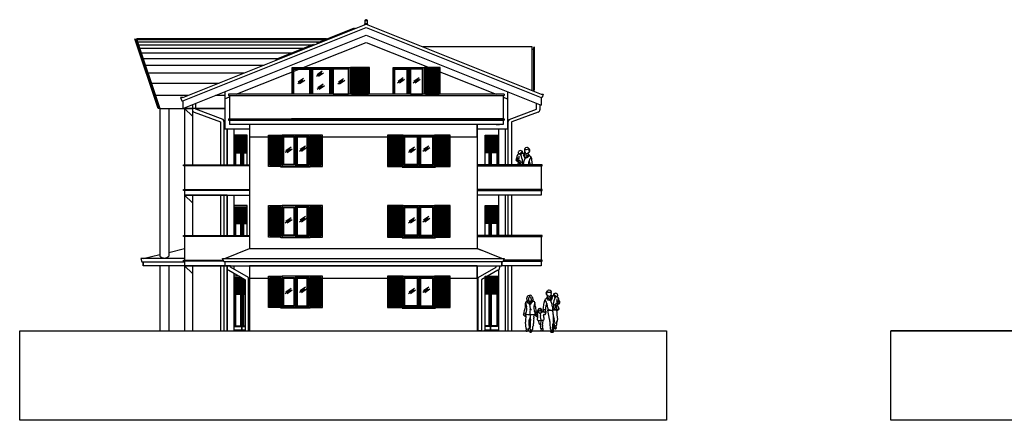
# Model space of a CAD drawing. Units: millimetres. Extents: x 12517 to 41976, y 77052 to 102350.
# Drawn here: x 30071 to 34462, y 89543 to 91331 of the extents above; entities that cross this region are included whole.
import ezdxf

# ---------------------------------------------------------------- set-up
doc = ezdxf.new("R2010")
doc.units = ezdxf.units.MM
doc.layers.get('0').update_dxf_attribs({"true_color": 0xffffff})
for name, color, linetype, true_color in [('0_Invisibile', 30, 'Continuous', 0xff7f00), ('0_Ombre', 7, 'Continuous', 0xd6d6d6), ('0_P Box Tipo', 3, 'Continuous', 0x00ff00), ('0_P Tipo Muri', 3, 'Continuous', 0x00ff00), ('0_Prospetti', 3, 'Continuous', 0x00ff00), ('0_Retini', 7, 'Continuous', 0xadadad), ('PERSONE', 4, 'Continuous', 0x00ffff), ('PIANOTIPO', 3, 'Continuous', 0x00ff00), ('Prospetti', 3, 'Continuous', 0x00ff00)]:
    doc.layers.add(name, color=color, linetype=linetype, true_color=true_color)

# ---------------------------------------------------------------- blocks, each defined once
blk = doc.blocks.new('A$C12230820')
at = {"lineweight": -2, "true_color": 0x0000ff}
h = blk.add_hatch(dxfattribs=at)
h.set_pattern_fill('ANSI31', color=5, angle=315, style=0)
h.paths.add_polyline_path([(80, -5), (5, -5), (5, -120), (80, -120)], flags=0)
at = {"color": 4, "lineweight": -2, "true_color": 0x00ffff}
for points in [[(85, -120), (85, 0), (0, 0), (0, -120)], [(80, -120), (80, -5), (5, -5), (5, -120)]]:
    blk.add_lwpolyline(points, dxfattribs=at)
at = {"layer": '0_Invisibile', "lineweight": -2}
blk.add_lwpolyline([(5, -120), (80, -120)], dxfattribs=at)
blk = doc.blocks.new('A$C06F80B97')
at = {"lineweight": -2, "true_color": 0x0000ff}
h = blk.add_hatch(dxfattribs=at)
h.set_pattern_fill('ANSI31', color=5, angle=315, style=0)
h.paths.add_polyline_path([(65, -5), (5, -5), (5, -120), (65, -120)], flags=0)
at = {"color": 4, "lineweight": -2, "true_color": 0x00ffff}
for points in [[(70, -120), (70, 0), (0, 0), (0, -120)], [(65, -120), (65, -5), (5, -5), (5, -120)]]:
    blk.add_lwpolyline(points, dxfattribs=at)
at = {"layer": '0_Invisibile', "lineweight": -2}
blk.add_lwpolyline([(5, -120), (65, -120)], dxfattribs=at)
blk = doc.blocks.new('A$C0BF7627C')
at = {"color": 4, "lineweight": -2, "true_color": 0x00ffff}
for points in [[(120, -140), (120, 0), (0, 0), (0, -140)], [(5, -135), (5, -5), (55, -5), (55, -135)], [(115, -135), (115, -5), (65, -5), (65, -135)]]:
    blk.add_lwpolyline(points, close=True, dxfattribs=at)
for points in [[(60, 0), (60, -140)], [(125, -143), (-5, -143), (-5, -140), (125, -140), (125, -143)]]:
    blk.add_lwpolyline(points, dxfattribs=at)
at = {"color": 5, "lineweight": -2, "true_color": 0x0000ff}
for points in [[(8, -132), (8, -8), (52, -8), (52, -132)], [(112, -132), (112, -8), (68, -8), (68, -132)]]:
    blk.add_lwpolyline(points, close=True, dxfattribs=at)
blk = doc.blocks.new('A$C6A5D3F30')
at = {"color": 4, "lineweight": -2, "true_color": 0x00ffff}
for points in [[(0, -140), (0, 0), (140, 0), (140, -140)], [(5, -135), (5, -5), (65, -5), (65, -135)], [(135, -135), (135, -5), (75, -5), (75, -135)]]:
    blk.add_lwpolyline(points, close=True, dxfattribs=at)
for points in [[(70, 0), (70, -140)], [(-5, -143), (145, -143), (145, -140), (-5, -140), (-5, -143)]]:
    blk.add_lwpolyline(points, dxfattribs=at)
at = {"color": 5, "lineweight": -2, "true_color": 0x0000ff}
for points in [[(8, -132), (8, -8), (62, -8), (62, -132)], [(132, -132), (132, -8), (78, -8), (78, -132)]]:
    blk.add_lwpolyline(points, close=True, dxfattribs=at)
blk = doc.blocks.new('A$C46573FEC')
at = {"lineweight": -2, "true_color": 0x0000ff}
h = blk.add_hatch(dxfattribs=at)
h.set_pattern_fill('ANSI31', color=5, angle=315, style=0)
h.paths.add_polyline_path([(55, -5), (5, -5), (5, -135), (55, -135)], flags=0)
at = {"color": 4, "lineweight": -2, "true_color": 0x00ffff}
for points in [[(60, 0), (0, 0), (0, -140), (60, -140)], [(55, -5), (5, -5), (5, -135), (55, -135)]]:
    blk.add_lwpolyline(points, close=True, dxfattribs=at)
blk = doc.blocks.new('A$C43AD19D1')
at = {"lineweight": -2, "true_color": 0x0000ff}
h = blk.add_hatch(dxfattribs=at)
h.set_pattern_fill('ANSI31', color=5, angle=315, style=0)
h.paths.add_polyline_path([(-5, -5), (-65, -5), (-65, -135), (-5, -135)], flags=0)
at = {"color": 4, "lineweight": -2, "true_color": 0x00ffff}
for points in [[(0, 0), (-70, 0), (-70, -140), (0, -140)], [(-5, -5), (-65, -5), (-65, -135), (-5, -135)]]:
    blk.add_lwpolyline(points, close=True, dxfattribs=at)
blk = doc.blocks.new('A$C3E9F01B0')
at = {"color": 4, "lineweight": -2, "true_color": 0x00ffff}
for p, q in [((35, 133), (0, 133)), ((59, 133), (35, 133)), ((59, 0), (59, 133)), ((0, 58), (59, 58)), ((0, 53), (59, 53)), ((3.9, 53), (3.9, 0)), ((33, 0), (33, 53)), ((35, 53), (35, 0)), ((35, 0), (35, 53)), ((35, 0), (35, 53)), ((40, 53), (40, 0))]:
    blk.add_line(p, q, dxfattribs=at)
at = {"color": 5, "lineweight": -2, "true_color": 0x0000ff}
for p, q in [((6.9, 53), (6.9, 0)), ((31.5, 0), (31.5, 53)), ((43, 53), (43, 0))]:
    blk.add_line(p, q, dxfattribs=at)
at = {"layer": '0_Prospetti', "lineweight": -2}
blk.add_line((59, 0), (59, 133), dxfattribs=at)
blk.add_lwpolyline([(59, 0), (59, 133), (0, 133)], dxfattribs=at)
at = {"layer": 'PIANOTIPO', "color": 5, "lineweight": -2, "true_color": 0x0000ff}
for p, q in [((0, 128), (59, 128)), ((0, 123), (59, 123)), ((0, 118), (59, 118)), ((0, 113), (59, 113)), ((0, 108), (59, 108)), ((0, 103), (59, 103)), ((0, 98), (59, 98)), ((0, 93), (59, 93)), ((0, 88), (59, 88)), ((0, 83), (59, 83)), ((0, 78), (59, 78)), ((0, 73), (59, 73)), ((0, 68), (59, 68)), ((0, 63), (59, 63))]:
    blk.add_line(p, q, dxfattribs=at)
blk = doc.blocks.new('FAMIGLIA')
at = {"layer": 'PERSONE'}
for p, q in [((-24, 50.6), (-21.9, 43.5)), ((-20.5, 53), (-23.3, 51.3)), ((-20.6, 49.5), (-20, 53.1)), ((-17.1, 51), (-20.6, 49.5)), ((-17.1, 62.5), (-19.6, 62.1)), ((-18.3, 49.6), (-17.1, 51)), ((-16.2, 47.6), (-17.7, 53.4)), ((-16.2, 47.6), (-14.6, 53.7)), ((-15.4, 50.9), (-12.2, 51.4)), ((-13.9, 49.7), (-15.4, 50.9)), ((-12.2, 51.4), (-14.3, 54)), ((-8.1, 51.4), (-9.5, 44.5)), ((6.2, 38.1), (7.8, 50.6)), ((13, 56.5), (13.2, 59.1)), ((14.8, 56.9), (13, 56.5)), ((19.4, 53.7), (13.6, 60.1)), ((14.2, 55), (14.8, 56.9)), ((19.4, 53.7), (14.2, 55)), ((20.1, 66), (19.3, 63.4)), ((19.4, 53.7), (20.1, 63.1)), ((19.4, 53.7), (22.3, 58.4)), ((21.6, 47.6), (19.4, 53.7)), ((20.6, 59.8), (22.7, 60.9)), ((22.3, 58.4), (20.6, 59.8)), ((22.7, 60.9), (21.5, 62.2)), ((24.9, 62.3), (22.3, 62.2)), ((33.6, 53.8), (33.1, 56.7)), ((-16.2, 47.6), (-18.3, 49.6)), ((-17.1, 39.7), (-15.5, 39.5)), ((-16.2, 47.6), (-13.9, 49.7)), ((-16, 44.3), (-16.2, 47.6)), ((-15.5, 39.2), (-16, 44.3)), ((-15.8, 34.9), (-15.5, 39.2)), ((-15.8, 30.2), (-15.8, 34.9)), ((-15.6, 40), (-14.3, 40.3)), ((-15.5, 39), (-13.8, 38.7)), ((-8.2, 34.3), (-8.1, 30.6)), ((-6.9, 42.9), (-6.1, 35.9)), ((-3.4, 31.2), (-3.7, 34)), ((10.5, 42.2), (10.5, 38.5)), ((17.3, 22.5), (14.3, 37.8)), ((16.2, 36.9), (14.5, 36.9)), ((20.8, 36.7), (16.2, 36.9)), ((23.4, 36.9), (20.8, 36.7)), ((23.2, 38.7), (21.2, 37.6)), ((23.6, 37.7), (21.4, 37.1)), ((21.5, 44.8), (21.6, 46.3)), ((22, 43.7), (21.5, 44.8)), ((21.6, 46.3), (21.6, 47.6)), ((22.5, 41.7), (22, 43.7)), ((22.6, 38.4), (22.5, 41.7)), ((22.6, 36.8), (22.6, 37.4)), ((25.9, 37.5), (23.4, 36.9)), ((23.5, 38.6), (25.9, 39)), ((24, 47.1), (23.7, 44.9)), ((26.1, 37.8), (23.7, 37.7)), ((29.2, 37.8), (25.9, 37.5)), ((26.1, 39.1), (26.4, 38.2)), ((26.2, 39.4), (26.7, 43.1)), ((27.3, 45), (28.3, 44.3)), ((28.1, 46.1), (27.6, 45.4)), ((28.6, 43.7), (29.7, 39.2)), ((29.2, 37.8), (28.8, 42.9)), ((30.3, 38.7), (30.6, 38)), ((30.4, 46.5), (32.8, 40.4)), ((30.6, 38.7), (32.2, 39.2)), ((31.3, 37.7), (32.7, 38.4)), ((32.7, 39.7), (33, 38.8)), ((-23.2, 28.1), (-23.7, 19.8)), ((-22.8, 6.2), (-23.6, 17.2)), ((-23.1, 30.7), (-23.2, 28.9)), ((-16.1, 25.5), (-18.1, 19.7)), ((-15.8, 30.2), (-16.1, 25.5)), ((-16.1, 25.5), (-15.5, 19.9)), ((-3.6, 25.6), (-3.8, 21.8)), ((-3.4, 30), (-3.6, 25.6)), ((-2.2, 20.2), (-0.4, 14.5)), ((1, 32.2), (1.7, 28.5)), ((2.2, 20.3), (1.6, 12.6)), ((2.6, 20.3), (2, 26.5)), ((9, 30.1), (7.7, 30.1)), ((23.2, 30.2), (23.7, 4.8)), ((-21.6, 5.4), (-17.9, 6.6)), ((-19, 3.9), (-21.1, 1.7)), ((-18.6, 6.4), (-18.6, 5)), ((-17.3, 7.5), (-17.4, 14.5)), ((-15.5, 4.1), (-16.6, 1.1)), ((-16.1, 5.1), (-15.5, 10)), ((-15.2, 4), (-13.3, 4)), ((-13.1, 1.2), (-12.8, 3.4)), ((-11.6, 5.4), (-11.1, 9.6)), ((2.2, 6.5), (1.7, 9.7)), ((3, 5.9), (2.2, 3.1)), ((5.2, 6), (3, 5.9)), ((3.1, 2.1), (5.3, 2.5)), ((5.8, 6.8), (5.4, 9.6)), ((18.8, 5.2), (18.2, 15.7)), ((20, 3.4), (19.1, 1.3)), ((19.9, 0), (23.2, 0)), ((21.8, 3.1), (20.6, 3.3)), ((22.7, 3.3), (22.3, 8.5)), ((23.3, 3.6), (24, 1.2)), ((24.8, 13.1), (25, 10.3))]:
    blk.add_line(p, q, dxfattribs=at)
for centre, radius, start, end in [((13.8, 66.7), 2.92, 155.1373, 226.2364), ((19.2, 64.2), 8.82, 126.5371, 155.1373), ((29.7, 60), 18.5, 149.5484, 165.6181), ((17.3, 75), 6.66, 237.4286, 295.8101), ((16.2, 68.3), 3.75, 83.9544, 126.5371), ((16.1, 67.7), 4.32, 339.264, 83.9544), ((-22.5, 50), 1.54, 121.236, 188.6033), ((-21.6, 57.2), 0.6, 112.8544, 252.9523), ((-22.5, 59.2), 1.58, 292.8544, 20.3344), ((-22.1, 55.5), 1.18, 305.2629, 72.9523), ((-21, 53.8), 0.806, 125.2629, 265.3578), ((-19.3, 60.3), 1.77, 98.801, 200.3344), ((-20.8, 56.5), 3.45, 265.3578, 305.035), ((-12.5, 56.9), 6.4, 167.9253, 200.5895), ((-16.4, 57.7), 2.39, 337.6107, 167.9253), ((-19.3, 54.3), 0.82, 305.035, 20.5895), ((-16.2, 56.7), 3.62, 229.6478, 268.0166), ((-17.2, 63.4), 0.982, 278.801, 302.2204), ((-21.8, 60), 5.26, 1.1815, 28.1285), ((-15.4, 60.6), 2.41, 5.4529, 122.2204), ((-16.2, 55.4), 2.34, 268.0166, 311.5006), ((-19.1, 58.6), 6.59, 311.5006, 324.663), ((-12.9, 56.3), 1.4, 157.6107, 200.478), ((-11, 57), 3.51, 200.478, 238.1142), ((-11.9, 60.9), 1.16, 185.4529, 264.0382), ((-12.1, 55.2), 1.36, 238.1142, 31.3997), ((-10.2, 55.3), 2.39, 218.0535, 265.7672), ((-12, 59.3), 0.471, 324.8041, 84.0383), ((-10.8, 58.4), 1.01, 144.8041, 189.4412), ((-5.2, 59.4), 6.66, 189.4412, 211.3997), ((-10.6, 50.1), 2.79, 8.2025, 85.7672), ((-143.8, 30.9), 137.4, 5.1362, 8.2025), ((31.1, 47.7), 23.5, 164.778, 172.9874), ((13.5, 52.5), 5.21, 116.53, 164.778), ((-9.7, 41.1), 23.7, 0.0819, 37.1684), ((9, 61.6), 4.89, 296.53, 16.7161), ((29, 82.2), 24.6, 225.8635, 235.4985), ((8.2, 60.8), 5.16, 45.8635, 46.2364), ((14.3, 70.8), 12.2, 272.9694, 296.9199), ((16.6, 64.2), 2.78, 235.4985, 342.664), ((22.1, 64.9), 2.76, 197.2958, 273.4443), ((23, 65.1), 3.07, 159.264, 162.664), ((55.1, 45.5), 31.6, 154.4118, 175.1745), ((25.2, 64.3), 1.39, 95.9683, 286.085), ((30.6, 63.3), 5.85, 183.13, 223.4096), ((24.9, 67.6), 1.93, 275.9683, 307.5822), ((26, 61.5), 1.55, 31.1228, 106.085), ((27.6, 64), 2.63, 64.0607, 127.5822), ((26.7, 59.6), 0.485, 223.4096, 294.2221), ((25.7, 61.9), 2.99, 294.2221, 348.9235), ((29.2, 63.3), 2.11, 211.1228, 35.9154), ((25.5, 58.1), 9.14, 288.136, 304.9423), ((26.4, 61.3), 5.57, 35.9154, 64.0607), ((19.7, 55.1), 10.4, 347.3291, 11.1968), ((32.7, 48.4), 4.96, 91.308, 126.3337), ((31.1, 52.5), 1.28, 167.3291, 202.6254), ((35.4, 54.3), 5.94, 202.6254, 221.6554), ((18.1, 50), 16.6, 29.2779, 43.6646), ((30, 52.5), 2.72, 308.032, 13.4195), ((28.9, 56.1), 4.24, 335.3099, 29.2779), ((34.5, 53.5), 1.86, 155.3099, 193.4195), ((25.5, 58.1), 9.14, 322.3166, 331.8661), ((31.8, 51.2), 3.15, 288.2289, 56.463), ((-12.8, 33.3), 13.8, 151.2766, 183.0758), ((-27.7, 41.5), 3.24, 331.2766, 345.0046), ((-46.2, 46.4), 22.4, 345.0046, 8.6033), ((-35.7, 39.5), 14.3, 331.2997, 16.2021), ((4.6, 41.6), 14.4, 168.1246, 205.7616), ((-10.6, 34.3), 2.38, 0.941, 25.7616), ((2.8, 44.1), 9.81, 185.1362, 187.0083), ((0.3, 36.7), 6.42, 187.0083, 227.7329), ((-7, 36.7), 4.31, 298.7348, 319.6298), ((0.6, 34.8), 4.38, 161.4727, 192.3794), ((-2.9, 34.1), 0.8, 192.3794, 2.8905), ((-2.5, 35.9), 1.12, 129.8587, 161.4727), ((-4.5, 38.3), 2.09, 309.8587, 3.4198), ((-1.2, 38.5), 1.28, 133.7218, 183.4198), ((0.5, 36.7), 3.78, 51.0866, 133.7218), ((1.1, 34.3), 3.16, 127.7024, 182.8905), ((2.1, 36), 4.11, 189.5696, 245.8303), ((-0.4, 36.1), 0.845, 80.9372, 127.7024), ((0, 38.1), 1.22, 260.9372, 32.775), ((0.8, 38), 0.813, 341.7284, 75.2715), ((0.6, 34.9), 2.77, 280.01, 336.3197), ((2.2, 37.6), 0.667, 161.7284, 259.6631), ((2, 36.3), 0.62, 323.3551, 79.6631), ((3.6, 35.1), 1.37, 143.3552, 51.544), ((1.6, 38.1), 2.05, 355.0338, 51.0866), ((5.6, 37.7), 1.98, 175.0338, 231.544), ((-0.7, -5), 40.4, 78.8046, 82.0068), ((27.9, 35.4), 21.9, 172.9874, 177.6153), ((8, 36.2), 1.86, 177.6153, 331.0528), ((8.3, 28.3), 9.9, 77.5346, 101.9242), ((14.2, 36.8), 4.91, 198.9939, 229.918), ((3.5, 38.7), 6.92, 331.0528, 358.6314), ((-4.9, 38.1), 16.7, 334.0381, 348.9085), ((8.6, 34.5), 2.99, 14.0023, 55.4755), ((22.9, 41.9), 12.4, 145.5896, 178.6314), ((10.6, 35.1), 0.886, 348.9085, 14.0023), ((31.9, 41.2), 17.9, 180.0819, 191.0857), ((18.3, 51), 12.6, 250.8142, 273.3338), ((21.3, 37.4), 0.28, 117.1942, 283.9871), ((-1.7, 31.2), 25, 357.8001, 13.0912), ((522.8, -9.5), 502.1, 173.8135, 174.453), ((23.4, 39), 0.354, 174.453, 278.3048), ((30.6, 43.8), 7.01, 171.6906, 173.8135), ((23.7, 37.4), 0.313, 93.2612, 103.9871), ((25.2, 48), 1.5, 175.1745, 288.3607), ((24.3, 50.6), 4.27, 288.3607, 323.5026), ((25.8, 39.4), 0.452, 278.3048, 353.2593), ((26.1, 38.1), 0.314, 273.2612, 17.8661), ((31.6, 42.5), 4.98, 143.7051, 173.2593), ((28.7, 48.5), 1.01, 108.136, 255.4745), ((29, 46.1), 0.922, 123.7048, 332.2033), ((27.6, 43.5), 1.05, 13.1863, 53.0042), ((28.3, 47.1), 0.343, 303.7048, 75.4745), ((144.5, 39.3), 115.3, 180.7033, 188.8817), ((30.4, 39.4), 0.677, 193.1863, 286.734), ((34.4, 43.2), 5.19, 108.2289, 152.2033), ((25.3, 46), 6.3, 13.0582, 40.865), ((31.1, 38.2), 0.463, 203.1272, 292.6817), ((31.3, 50.8), 0.563, 221.6554, 308.032), ((32, 40.1), 0.865, 286.734, 21.0896), ((32.6, 38.7), 0.389, 292.6817, 14.9354), ((-26.5, 29.7), 0.897, 132.6347, 255.4266), ((-28.5, 31.9), 2.01, 312.6348, 9.3645), ((-27.1, 27.3), 1.58, 25.686, 75.4266), ((-23.2, 32.7), 3.32, 183.0758, 189.3645), ((-22.2, 38.9), 8.16, 238.7071, 260.4336), ((-24.5, 28.6), 1.33, 205.686, 22.8363), ((-2.4, 18.8), 21.3, 177.1019, 184.2125), ((-19.6, 30.7), 4.01, 151.2997, 202.8363), ((-16.7, 75.6), 45.4, 261.2736, 280.8825), ((-16.4, 19.1), 1.89, 160.863, 226.938), ((-18.3, 16.9), 1.02, 297.9733, 46.938), ((-56.5, 15.1), 41.3, 352.9682, 6.6441), ((10.2, 17.9), 20.5, 166.7098, 188.2522), ((-7.4, 25.4), 2.53, 155.4217, 198.5386), ((-13.3, 23.4), 3.61, 346.7098, 18.5386), ((-22.4, 32.2), 13.9, 335.4217, 354.744), ((-6.9, 34.6), 2.14, 235.1811, 324.3711), ((-7.4, 30.6), 0.723, 180.941, 16.0467), ((-2.8, 31.5), 4.86, 199.5835, 250.0786), ((-6.4, 30.9), 0.291, 4.7603, 196.0467), ((-7.7, 31), 3.01, 295.23, 336.8907), ((-4.9, 31), 1.26, 184.7603, 47.733), ((-5, 25.7), 1.38, 356.9445, 70.0786), ((-2.2, 21.7), 1.55, 176.9445, 269.3458), ((-12.6, 30.4), 9.22, 357.9123, 5.0565), ((-1.6, 79.6), 59.4, 269.3458, 278.0637), ((0.9, 33.3), 1.1, 245.8303, 280.01), ((-18.8, 24.6), 20.9, 5.1699, 10.862), ((-240.2, 44.7), 247.6, 352.56, 354.4368), ((7.7, 29), 1.1, 89.3221, 201.3539), ((-10.6, 21.9), 18.6, 0.6846, 21.3539), ((6.6, 22.1), 1.35, 278.0637, 0.6846), ((9, 31.3), 1.21, 269.3221, 334.0381), ((-32.6, 12.7), 50.9, 3.4154, 11.0857), ((43.2, 30.6), 20, 181.0735, 205.3311), ((29.1, 15), 4.7, 141.8494, 224.06), ((23.2, 21.1), 2.13, 348.8838, 25.3311), ((28, 20.2), 2.73, 168.8838, 203.6111), ((24.5, 18.6), 1.13, 321.8494, 23.6111), ((34.7, 12.6), 7.67, 127.3703, 165.2005), ((47.5, 12.3), 18.6, 157.7905, 181.0898), ((26.6, 20.8), 3.99, 337.7905, 8.8817), ((-22.7, 3.1), 0.892, 139.006, 235.8464), ((-16.5, -2.4), 9.2, 119.5057, 139.006), ((-17.9, 10.1), 9.43, 235.8464, 245.2278), ((-21.9, 6.3), 0.917, 184.2125, 288.0036), ((-21.6, 2.2), 0.728, 245.2278, 316.0363), ((-20.1, 4.9), 1.53, 316.0363, 2.6112), ((-17.7, 15.6), 0.427, 117.9733, 240.976), ((-18.3, 14.5), 0.903, 0.9598, 60.976), ((-18.1, 7.4), 0.859, 288.0036, 0.9598), ((-15.8, 0.8), 0.87, 158.6026, 263.677), ((-15.2, 4.9), 0.903, 172.9682, 268.5724), ((-15.5, 4.1), 4.16, 263.677, 291.5485), ((-14.4, 1.4), 1.29, 291.5485, 351.8203), ((-13.2, 5.6), 1.58, 268.5724, 352.7962), ((-10.5, 3.1), 2.37, 154.4196, 171.8203), ((-3.2, 8.6), 7.96, 156.2114, 172.7962), ((-15.8, 14.1), 5.82, 336.2114, 8.2522), ((3.7, 15.8), 4.29, 197.651, 239.4338), ((13.8, 11.7), 12.3, 175.5388, 189.4366), ((3, 6.7), 0.768, 189.4366, 273.176), ((2.9, 2.9), 0.797, 163.8435, 280.703), ((5.2, 6.7), 0.659, 273.176, 8.7879), ((15.8, 11.2), 10.6, 172.56, 188.788), ((5.2, 3.2), 0.766, 280.703, 23.506), ((10.6, 5.6), 5.12, 174.463, 203.506), ((20.8, 5.3), 2.02, 183.4154, 262.9452), ((19.9, 0.9), 0.914, 157.2386, 270), ((21.6, 5.1), 4.03, 235.656, 304.8622), ((22.1, 4.8), 1.67, 262.9452, 1.0735), ((39.9, 9.9), 17.6, 158.3244, 184.5391), ((23.2, 0.9), 0.914, 270, 17.1822), ((30.3, 10.7), 5.31, 184.5127, 185.4023), ((34, 11), 9, 185.4023, 212.7496), ((25, 11.1), 0.911, 43.4347, 44.059), ((30.3, 16.2), 6.41, 223.4347, 236.9218), ((27.5, 6.9), 1.32, 212.7496, 1.7364), ((27.6, 11.9), 1.34, 236.9218, 1.0898), ((2.9, 6.1), 26, 1.7364, 10.5145)]:
    blk.add_arc(centre, radius, start, end, dxfattribs=at)

msp = doc.modelspace()

# ---------------------------------------------------------------- linework, layer by layer
at = {"color": 4, "lineweight": -2, "true_color": 0x00ffff}
for p, q in [((30841, 90952), (30841, 90928.9)), ((30856, 90931.8), (30856, 90958)), ((32375.8, 90931.8), (32375.8, 90958)), ((32390.8, 90952), (32390.8, 90928.9)), ((30848.9, 90918.5), (30966.5, 90874.4)), ((30978.1, 90885.1), (30856, 90931.8)), ((32253.7, 90885.1), (32375.8, 90931.8)), ((32382.9, 90918.5), (32265.4, 90874.4)), ((30966.5, 90874.4), (30967.1, 90873.4)), ((30967.1, 90873.4), (30967.1, 90683)), ((30982.1, 90683), (30982.1, 90876.7)), ((32195.9, 90863), (32210.9, 90863)), ((32249.8, 90683), (32249.8, 90876.7)), ((32265.4, 90874.4), (32264.8, 90873.4)), ((32264.8, 90873.4), (32264.8, 90683)), ((30967.1, 90548), (30967.1, 90368)), ((30982.1, 90368), (30982.1, 90548)), ((32249.8, 90368), (32249.8, 90548)), ((32264.8, 90548), (32264.8, 90368)), ((32130.9, 90301.3), (32115.9, 90307.3)), ((30967.1, 90233), (30967.1, 89943)), ((30982.1, 89943), (30982.1, 90233)), ((31010.9, 90233), (30995.9, 90233)), ((30995.9, 90233), (30995.9, 90223)), ((31003.9, 90212.6), (31075.5, 90171.3)), ((31010.9, 90225.9), (31010.9, 90233)), ((31090.9, 90179.7), (31010.9, 90225.9)), ((32115.9, 90179.7), (32195.9, 90225.9)), ((32203, 90212.6), (32131.4, 90171.3)), ((32195.9, 90225.9), (32195.9, 90233)), ((32195.9, 90233), (32210.9, 90233)), ((32210.9, 90233), (32210.9, 90223)), ((32249.8, 89943), (32249.8, 90233)), ((32264.8, 90233), (32264.8, 89943)), ((31050, 90186), (31025.9, 90186)), ((31075.5, 90171.3), (31075.9, 90170.5)), ((31075.9, 90170.5), (31075.9, 89943)), ((31090.9, 89943), (31090.9, 90179.7)), ((32115.9, 89943), (32115.9, 90179.7)), ((32131.4, 90171.3), (32130.9, 90170.5)), ((32130.9, 90170.5), (32130.9, 89943)), ((32146.9, 90186), (32171, 90186)), ((32146.9, 89946), (32146.9, 90186)), ((32171, 90186), (32205.9, 90186)), ((31025.9, 90111), (31075.9, 90111)), ((31025.9, 90106), (31075.9, 90106)), ((31029.8, 90106), (31029.8, 89961)), ((31058.9, 89961), (31058.9, 90106)), ((31060.9, 90106), (31060.9, 89946)), ((31060.9, 89946), (31060.9, 90106)), ((31060.9, 89946), (31060.9, 90106)), ((32205.9, 90111), (32146.9, 90111)), ((32205.9, 90106), (32146.9, 90106)), ((32171, 90106), (32171, 89946)), ((32171, 89946), (32171, 90106)), ((32171, 89946), (32171, 90106)), ((32173, 89961), (32173, 90106)), ((32202, 90106), (32202, 89961)), ((31025.9, 89946), (31060.9, 89946)), ((31025.9, 89943), (31084.9, 89943)), ((31029.8, 89961), (31058.9, 89961)), ((31060.9, 89946), (31075.9, 89946)), ((31075.9, 89943), (31090.9, 89943)), ((31084.9, 89943), (31088.4, 89943)), ((32130.9, 89943), (32115.9, 89943)), ((32171, 89946), (32146.9, 89946)), ((32205.9, 89946), (32171, 89946)), ((32202, 89961), (32173, 89961))]:
    msp.add_line(p, q, dxfattribs=at)
at = {"color": 5, "lineweight": -2, "true_color": 0x0000ff}
for p, q in [((31032.8, 90106), (31032.8, 89964)), ((31057.4, 89964), (31057.4, 90106)), ((31068.9, 90106), (31068.9, 89964)), ((32163, 90106), (32163, 89964)), ((32174.5, 89964), (32174.5, 90106)), ((32199, 90106), (32199, 89964)), ((31032.8, 89964), (31057.4, 89964)), ((31068.9, 89964), (31075.9, 89964)), ((32163, 89964), (32146.9, 89964)), ((32199, 89964), (32174.5, 89964))]:
    msp.add_line(p, q, dxfattribs=at)
for points in [[(32361.9, 91199.2), (32365.9, 91209.2)], [(32365.9, 91209.2), (32365.9, 91209.2), (32365.9, 91014.4)], [(32355.9, 91199.2), (32361.9, 91199.2), (32361.9, 91014.4)]]:
    msp.add_lwpolyline(points, dxfattribs=at)
at = {"color": 4, "lineweight": -2, "true_color": 0x00ffff}
for points in [[(31285.9, 90998), (31285.9, 91118), (31545.9, 91118), (31545.9, 90998)], [(31370.9, 91118), (31370.9, 90998)], [(31460.9, 90998), (31460.9, 91118)], [(31735.9, 90998), (31735.9, 91118), (31875.9, 91118), (31875.9, 90998)], [(31805.9, 91118), (31805.9, 90998)], [(31290.9, 90998), (31290.9, 91113), (31365.9, 91113), (31365.9, 90998)], [(31375.9, 90998), (31375.9, 91113), (31455.9, 91113), (31455.9, 90998)], [(31540.9, 90998), (31540.9, 91113), (31465.9, 91113), (31465.9, 90998)], [(31740.9, 90998), (31740.9, 91113), (31800.9, 91113), (31800.9, 90998)], [(31870.9, 90998), (31870.9, 91113), (31810.9, 91113), (31810.9, 90998)], [(31065.9, 90106), (31065.9, 89961), (31075.9, 89961)], [(32166, 90106), (32166, 89961), (32146.9, 89961)], [(31075.9, 89946), (31025.9, 89946)], [(32205.9, 89943), (32146.9, 89943), (32146.9, 89946), (32205.9, 89946)]]:
    msp.add_lwpolyline(points, dxfattribs=at)
at = {"color": 5, "lineweight": -2, "true_color": 0x0000ff}
for points in [[(31293.9, 90999), (31293.9, 91110), (31362.9, 91110), (31362.9, 90999)], [(31378.9, 90999), (31378.9, 91110), (31452.9, 91110), (31452.9, 90999)], [(31537.9, 90999), (31537.9, 91110), (31468.9, 91110), (31468.9, 90999)], [(31743.9, 90999), (31743.9, 91110), (31797.9, 91110), (31797.9, 90999)], [(31867.9, 90999), (31867.9, 91110), (31813.9, 91110), (31813.9, 90999)]]:
    msp.add_lwpolyline(points, close=True, dxfattribs=at)
at = {"color": 6, "lineweight": -2, "true_color": 0xff00ff}
for points in [[(30070.9, 89943), (30070.9, 89943), (32955.9, 89943)], [(38090.9, 89943), (38090.9, 89943), (33955.9, 89943)]]:
    msp.add_lwpolyline(points, dxfattribs=at)
at = {"color": 4, "lineweight": -2, "true_color": 0x00ffff}
msp.add_lwpolyline([(32146.9, 89943), (32143.4, 89943), (32143.4, 89946), (32146.9, 89946)], close=True, dxfattribs=at)
for centre, start, end in [((30851.7, 90928.9), 180, 255), ((32380.1, 90928.9), 285, 0), ((30971.3, 90876.7), 0, 50.9925), ((32260.5, 90876.7), 129.0075, 180), ((31006.7, 90223), 180, 255), ((32200.2, 90223), 285, 0)]:
    msp.add_arc(centre, 10.7, start, end, dxfattribs=at)
at = {"layer": '0_Ombre', "lineweight": -2}
for p, q in [((31036.7, 90998), (31615.9, 91229.7)), ((31313.5, 91053.6), (31336.8, 91069.6)), ((31394.5, 91078.7), (31417.9, 91094.7)), ((31397.2, 91086.6), (31420.5, 91102.6)), ((31402.8, 91078.3), (31426.2, 91094.4)), ((31758.4, 91057.1), (31781.7, 91073.1)), ((31828.4, 91057.1), (31851.7, 91073.1)), ((31310.8, 91045.7), (31334.2, 91061.7)), ((31319.1, 91045.4), (31342.5, 91061.4)), ((31397.9, 91020.8), (31421.2, 91036.8)), ((31400.5, 91028.7), (31423.9, 91044.7)), ((31406.2, 91020.4), (31429.5, 91036.5)), ((31489.3, 91045.2), (31512.6, 91061.2)), ((31492, 91053.1), (31515.3, 91069.1)), ((31497.6, 91044.8), (31521, 91060.8)), ((31755.7, 91049.2), (31779.1, 91065.3)), ((31764, 91048.9), (31787.4, 91064.9)), ((31825.7, 91049.2), (31849.1, 91065.3)), ((31834, 91048.9), (31857.4, 91064.9)), ((31257.5, 90746.8), (31280.9, 90762.8)), ((31321.5, 90752.3), (31344.8, 90768.3)), ((31807.5, 90746.8), (31830.9, 90762.8)), ((31871.5, 90752.3), (31894.8, 90768.3)), ((31254.9, 90739), (31278.2, 90755)), ((31263.2, 90738.6), (31286.5, 90754.6)), ((31318.8, 90744.4), (31342.2, 90760.4)), ((31327.1, 90744), (31350.5, 90760)), ((31804.9, 90739), (31828.2, 90755)), ((31813.2, 90738.6), (31836.5, 90754.6)), ((31868.8, 90744.4), (31892.2, 90760.4)), ((31877.1, 90744), (31900.5, 90760)), ((31254.9, 90424), (31278.2, 90440)), ((31257.5, 90431.8), (31280.9, 90447.8)), ((31263.2, 90423.6), (31286.5, 90439.6)), ((31318.8, 90429.4), (31342.2, 90445.4)), ((31321.5, 90437.3), (31344.8, 90453.3)), ((31327.1, 90429), (31350.5, 90445)), ((31804.9, 90424), (31828.2, 90440)), ((31807.5, 90431.8), (31830.9, 90447.8)), ((31813.2, 90423.6), (31836.5, 90439.6)), ((31868.8, 90429.4), (31892.2, 90445.4)), ((31871.5, 90437.3), (31894.8, 90453.3)), ((31877.1, 90429), (31900.5, 90445)), ((31254.9, 90109), (31278.2, 90125)), ((31257.5, 90116.8), (31280.9, 90132.8)), ((31263.2, 90108.6), (31286.5, 90124.6)), ((31318.8, 90114.4), (31342.2, 90130.4)), ((31321.5, 90122.3), (31344.8, 90138.3)), ((31327.1, 90114), (31350.5, 90130)), ((31804.9, 90109), (31828.2, 90125)), ((31807.5, 90116.8), (31830.9, 90132.8)), ((31813.2, 90108.6), (31836.5, 90124.6)), ((31868.8, 90114.4), (31892.2, 90130.4)), ((31871.5, 90122.3), (31894.8, 90138.3)), ((31877.1, 90114), (31900.5, 90130))]:
    msp.add_line(p, q, dxfattribs=at)
at = {"layer": '0_Ombre', "color": 4, "lineweight": -2, "true_color": 0x00ffff}
for p, q in [((31615.9, 91229.7), (32195.1, 90998)), ((30985.9, 90977.7), (31007.2, 90986.2)), ((32227.2, 90985.2), (32245.9, 90977.7))]:
    msp.add_line(p, q, dxfattribs=at)
at = {"layer": '0_Ombre', "lineweight": -2}
msp.add_lwpolyline([(30985.9, 90935), (30805.9, 90935), (30840.9, 90900), (30840.9, 90683), (30995.9, 90683), (30995.9, 90843)], dxfattribs=at)
for points in [[(31095.9, 90863), (31095.9, 90808), (32110.9, 90808), (32110.9, 90863)], [(30805.9, 90548), (30840.9, 90513), (30840.9, 90368), (30995.9, 90368), (30995.9, 90548), (30805.9, 90548)], [(30805.9, 90233), (30840.9, 90198), (30840.9, 89943), (30995.9, 89943), (30995.9, 90233), (30805.9, 90233)], [(31095.9, 90233), (31095.9, 90178), (32110.9, 90178), (32110.9, 90233)]]:
    msp.add_lwpolyline(points, close=True, dxfattribs=at)
at = {"layer": '0_P Tipo Muri', "color": 5, "lineweight": -2, "true_color": 0x0000ff}
for points in [[(30584, 91245.3), (30588.9, 91240.5), (30593.6, 91240.5)], [(30695.9, 90935), (30688, 90935), (30584, 91245.3)], [(30588.9, 91240.5), (30691.2, 90935)]]:
    msp.add_lwpolyline(points, dxfattribs=at)
at = {"layer": '0_P Tipo Muri', "lineweight": -2}
for points in [[(31095.9, 90863), (31095.9, 90309.3)], [(32110.9, 90863), (32110.9, 90309.3)], [(31095.9, 90233), (31095.9, 89943)], [(32110.9, 90233), (32110.9, 89943)]]:
    msp.add_lwpolyline(points, dxfattribs=at)
at = {"layer": '0_P Tipo Muri', "color": 4, "lineweight": -2, "true_color": 0x00ffff}
for points in [[(30995.9, 90843), (30995.9, 90683)], [(32205.9, 90843), (32205.9, 90683)], [(32235.9, 90843), (32235.9, 90683)], [(30995.9, 90548), (30995.9, 90368)], [(32205.9, 90548), (32205.9, 90368)], [(32235.9, 90548), (32235.9, 90368)], [(30985.9, 90265.3), (30985.9, 90265.3), (31095.9, 90309.3)], [(31095.9, 90309.3), (32110.9, 90309.3)], [(32220.9, 90265.3), (32220.9, 90265.3), (32110.9, 90309.3)], [(30995.9, 90233), (30995.9, 89943)], [(31025.9, 90233), (31025.9, 90217.2)], [(31025.9, 90199.9), (31025.9, 89943)], [(32205.9, 90213.9), (32205.9, 89943)], [(32235.9, 90233), (32235.9, 89943)]]:
    msp.add_lwpolyline(points, dxfattribs=at)
at = {"layer": '0_Prospetti', "color": 4, "lineweight": -2, "true_color": 0x00ffff}
for p, q in [((30798.4, 90983.4), (31615.9, 91310.4)), ((30798.4, 90968.4), (31615.9, 91295.4)), ((31396.9, 91228.2), (31564.1, 91295.1)), ((31564.1, 91295.1), (31565.9, 91290.4)), ((31615.9, 91310.4), (32395.9, 90998.4)), ((31615.9, 91295.4), (32395.9, 90983.4)), ((30591.9, 91245.3), (30695.9, 90935)), ((31439.6, 91245.3), (30591.9, 91245.3)), ((30798.4, 90935), (31615.9, 91262)), ((31528.8, 91275.6), (31398.8, 91223.6)), ((31453.9, 91245.3), (31453.1, 91245.3)), ((31615.9, 91262), (32395.9, 90950)), ((31214.8, 91155.4), (31381.9, 91222.2)), ((31346.7, 91202.7), (31216.7, 91150.7)), ((31381.9, 91222.2), (31383.8, 91217.6)), ((31398.8, 91223.6), (31396.9, 91228.2)), ((32355.9, 91209.2), (31868.9, 91209.2)), ((32355.9, 91014.4), (32355.9, 91209.2)), ((31216.7, 91150.7), (31214.8, 91155.4)), ((30798.4, 90983.4), (30788.4, 90983.4)), ((30788.4, 90983.4), (30793.4, 90968.4)), ((30985.9, 91010), (30985.9, 90843)), ((31002.2, 90998), (31002.2, 90993)), ((32245.9, 91010), (32245.9, 90843)), ((32395.9, 90998.4), (32405.9, 90998.4)), ((32400.9, 90983.4), (32395.9, 90983.4)), ((32395.9, 90983.4), (32395.9, 90950)), ((32405.9, 90998.4), (32400.9, 90983.4)), ((30793.4, 90968.4), (30798.4, 90968.4)), ((30798.4, 90968.4), (30798.4, 90935)), ((30695.9, 90935), (30798.4, 90935)), ((30798.4, 90935), (30841, 90935)), ((30856, 90935), (30985.9, 90935)), ((31002.2, 90888), (32232.2, 90888)), ((31002.2, 90888), (31002.2, 90883)), ((31002.2, 90883), (32232.2, 90883)), ((32227.2, 90863), (31007.2, 90863)), ((32227.2, 90888), (31282.4, 90888)), ((32227.2, 90883), (31282.4, 90883)), ((31095.9, 90843), (30985.9, 90843)), ((32245.9, 90843), (32110.9, 90843)), ((32395.9, 90253), (32395.9, 90233))]:
    msp.add_line(p, q, dxfattribs=at)
at = {"layer": '0_Prospetti', "color": 4, "true_color": 0x00ffff}
for p, q in [((32232.2, 90998), (31002.2, 90998)), ((31002.2, 90993), (32232.2, 90993)), ((31007.2, 90993), (31007.2, 90888)), ((32227.2, 90993), (32227.2, 90888)), ((32232.2, 90998), (32232.2, 90993)), ((31007.2, 90883), (31007.2, 90863)), ((32227.2, 90883), (32227.2, 90863)), ((32232.2, 90888), (32232.2, 90883)), ((30620.9, 90265.3), (30695.9, 90283.1)), ((30735.9, 90292.6), (30805.9, 90309.3))]:
    msp.add_line(p, q, dxfattribs=at)
at = {"layer": '0_Prospetti', "color": 4, "lineweight": -2, "true_color": 0x00ffff}
for points in [[(30695.9, 90935), (30695.9, 90275.9)], [(30735.9, 90935), (30735.9, 90275.9)], [(30805.9, 90935), (30805.9, 90683)], [(30840.9, 90935), (30840.9, 90683)], [(31025.9, 90843), (31025.9, 90683)], [(30805.9, 90678), (30805.9, 90573)], [(32395.9, 90683), (32110.9, 90683), (32110.9, 90683), (32110.9, 90678), (32395.9, 90678)], [(32395.9, 90678), (32400.9, 90678), (32400.9, 90683), (32395.9, 90683)], [(32395.9, 90678), (32395.9, 90573)], [(30805.9, 90568), (30805.9, 90548), (31095.9, 90548)], [(30805.9, 90548), (30805.9, 90368)], [(30840.9, 90548), (30840.9, 90368)], [(31025.9, 90548), (31025.9, 90368)], [(32395.9, 90573), (32110.9, 90573), (32110.9, 90573), (32110.9, 90568), (32395.9, 90568)], [(32395.9, 90548), (32110.9, 90548)], [(32395.9, 90568), (32400.9, 90568), (32400.9, 90573), (32395.9, 90573)], [(32395.9, 90568), (32395.9, 90548), (32395.9, 90548)], [(32400.9, 90368), (32110.9, 90368), (32110.9, 90368), (32110.9, 90363), (32400.9, 90363)], [(32400.9, 90363), (32400.9, 90363), (32400.9, 90368), (32400.9, 90368)], [(30805.9, 90363), (30805.9, 90258)], [(32395.9, 90363), (32395.9, 90258)], [(30805.9, 90253), (30805.9, 90233), (30985.9, 90233)], [(32400.9, 90258), (32228.5, 90258), (32228.5, 90258), (32226.8, 90253), (32400.9, 90253)], [(32400.9, 90253), (32400.9, 90253), (32400.9, 90258), (32400.9, 90258)], [(30695.9, 90233), (30695.9, 89943)], [(30735.9, 90233), (30735.9, 89943)], [(30805.9, 90233), (30805.9, 89943)], [(30840.9, 90233), (30840.9, 89943)], [(32395.9, 90233), (32220.9, 90233)]]:
    msp.add_lwpolyline(points, dxfattribs=at)
for points in [[(30800.9, 90683), (31095.9, 90683), (31095.9, 90683), (31095.9, 90678), (30800.9, 90678)], [(30800.9, 90573), (31095.9, 90573), (31095.9, 90573), (31095.9, 90568), (30800.9, 90568)], [(30800.9, 90368), (31095.9, 90368), (31095.9, 90368), (31095.9, 90363), (30800.9, 90363)], [(30800.9, 90258), (30978.4, 90258), (30978.4, 90258), (30980, 90253), (30800.9, 90253)]]:
    msp.add_lwpolyline(points, close=True, dxfattribs=at)
at = {"layer": '0_Prospetti', "color": 4, "true_color": 0x00ffff}
msp.add_lwpolyline([(30805.9, 90265.3), (30805.9, 90265.3), (30610.9, 90265.3), (30615.9, 90250.3), (30615.9, 90250.3), (30805.9, 90250.3)], dxfattribs=at)
at = {"layer": '0_Prospetti', "lineweight": -2}
for points in [[(30620.9, 90233), (30620.9, 90250.3)], [(30620.9, 90250.3), (30620.9, 90233)], [(30985.9, 90250.3), (30985.9, 90233), (32220.9, 90233)], [(32220.9, 90233), (32220.9, 90250.3)], [(32220.9, 90250.3), (32220.9, 90233)], [(30805.9, 90233), (30805.9, 90233), (30620.9, 90233)], [(31050, 90186), (31025.9, 90186)]]:
    msp.add_lwpolyline(points, dxfattribs=at)
at = {"layer": '0_Prospetti', "color": 4, "true_color": 0x00ffff}
msp.add_lwpolyline([(32230.9, 90265.3), (32230.9, 90265.3), (32225.9, 90250.3), (32225.9, 90250.3), (32225.9, 90250.3), (30985.9, 90250.3), (30980.9, 90250.3), (30975.9, 90265.3)], close=True, dxfattribs=at)
at = {"layer": '0_Prospetti', "color": 4, "lineweight": -2, "true_color": 0x00ffff}
msp.add_arc((30715.9, 90294.9), 27.6, 223.5138, 316.4862, dxfattribs=at)
at = {"layer": '0_Retini', "color": 251, "true_color": 0x5b5b5b}
for p, q in [((30593, 91242.3), (31432.1, 91242.3)), ((30596.6, 91231.3), (31404.6, 91231.3)), ((30601, 91218.3), (31372.1, 91218.3)), ((30606, 91203.3), (31334.6, 91203.3)), ((30612.7, 91183.3), (31284.6, 91183.3)), ((30621.1, 91158.3), (31222.1, 91158.3)), ((30631.2, 91128.3), (31160.5, 91128.3)), ((30642.9, 91093.3), (31073, 91093.3)), ((30658, 91048.3), (30960.5, 91048.3)), ((30676.4, 90993.3), (30823, 90993.3)), ((30944.2, 90993.3), (30985.9, 90993.3))]:
    msp.add_line(p, q, dxfattribs=at)
at = {"layer": '0_Retini', "color": 253, "lineweight": -2, "true_color": 0xadadad}
for points in [[(30070.9, 89943), (32955.9, 89943), (32955.9, 89543), (30070.9, 89543)], [(33955.9, 89943), (38090.9, 89943), (38090.9, 89543), (33955.9, 89543)]]:
    msp.add_lwpolyline(points, close=True, dxfattribs=at)
at = {"layer": 'PERSONE'}
for p, q in [((32287.7, 90713.5), (32288.8, 90721.1)), ((32310.4, 90735.8), (32317.1, 90735.4)), ((32316, 90732), (32319.2, 90735.6)), ((32321.6, 90729.1), (32316, 90732)), ((32317.1, 90725.6), (32321.6, 90729.1)), ((32324.7, 90713.4), (32317.1, 90725.6)), ((32322.9, 90745.4), (32325, 90738.6)), ((32324.7, 90713.4), (32322.9, 90737.8)), ((32324.7, 90713.4), (32339.8, 90729.9)), ((32336.6, 90721.7), (32341.4, 90720.5)), ((32338.1, 90716.6), (32336.6, 90721.7)), ((32341.4, 90720.5), (32340.9, 90727.4)), ((32295.9, 90694.5), (32291.5, 90683)), ((32300.5, 90687.2), (32299.5, 90683)), ((32299.9, 90683), (32300, 90685.1)), ((32303.9, 90690.6), (32301.5, 90688.8)), ((32301.9, 90693.4), (32303.2, 90691.6)), ((32305.9, 90683), (32305.7, 90685.4)), ((32312.7, 90695.9), (32313.5, 90690.2)), ((32316.8, 90683), (32317.9, 90687.2)), ((32317.9, 90687.2), (32319.2, 90690.1)), ((32318.8, 90697.2), (32324.7, 90713.4)), ((32318.8, 90694), (32318.8, 90697.2)), ((32319.2, 90690.1), (32318.8, 90694)), ((32324.7, 90713.4), (32338.1, 90716.6)), ((32347.8, 90683.2), (32347.8, 90683)), ((32357.7, 90683), (32355, 90705.1))]:
    msp.add_line(p, q, dxfattribs=at)
for centre, radius, start, end in [((32299.8, 90719.5), 11.1, 150.7221, 204.6901), ((32328, 90703.6), 43.4, 136.3354, 150.7221), ((32299.2, 90738.5), 5.51, 144.0846, 328.8772), ((32306.5, 90733.2), 14.5, 115.9393, 144.0846), ((32324, 90716.9), 27.2, 168.8032, 192.6709), ((32303.1, 90740.1), 6.88, 52.4178, 115.9393), ((32308.2, 90734.6), 7.82, 191.0765, 245.7779), ((32307.4, 90733.5), 4.06, 73.915, 148.8772), ((32305.5, 90728.6), 1.27, 245.7779, 316.5904), ((32231.3, 90691.8), 82.5, 4.8255, 25.5882), ((32295.3, 90738.3), 15.3, 316.5904, 356.87), ((32310.4, 90749.5), 5.03, 232.4178, 264.0317), ((32309.5, 90740.9), 3.62, 253.915, 84.0317), ((32317.5, 90742.6), 7.22, 266.5557, 342.7042), ((32333.3, 90749.8), 11.3, 96.0455, 200.736), ((32330.1, 90769), 17.4, 244.1899, 302.5714), ((32315.2, 90743), 8.01, 17.336, 20.736), ((32338, 90758), 31.9, 243.0801, 267.0306), ((32332, 90740.7), 7.27, 197.336, 304.5015), ((32333.1, 90751.3), 9.79, 53.4629, 96.0455), ((32299.6, 90787.8), 64.4, 304.5015, 314.1365), ((32325.2, 90740.7), 23, 24.8627, 53.4629), ((32351.9, 90733.8), 12.8, 163.2839, 243.47), ((32297.7, 90729.8), 48.4, 14.3819, 30.4516), ((32353.8, 90731.9), 13.5, 133.7635, 134.1365), ((32339.2, 90747.2), 7.62, 313.7636, 24.8627), ((32340.2, 90710.2), 13.6, 15.222, 63.47), ((32292.2, 90706.6), 8.23, 123.537, 251.7711), ((32308.7, 90724.8), 23.9, 208.1339, 217.6834), ((32285.4, 90685.9), 13.6, 27.7967, 71.7711), ((32285.3, 90712.8), 4.85, 346.5805, 24.6901), ((32296.9, 90710), 7.11, 166.5805, 231.968), ((32289.8, 90699.3), 13, 53.6663, 88.692), ((32293.5, 90705.6), 1.47, 231.968, 318.3446), ((32309.3, 90693.3), 16.5, 139.135, 166.9418), ((32282.9, 90714.9), 15.5, 318.3446, 337.3746), ((32308.7, 90724.8), 23.9, 235.0577, 251.864), ((32294.2, 90710.2), 3.34, 337.3746, 12.6709), ((32299.5, 90693.4), 2.41, 207.7967, 56.2952), ((32301.3, 90696.1), 0.896, 104.5255, 236.2952), ((32303.2, 90686.6), 2.73, 126.9958, 166.8137), ((32300.5, 90699.6), 2.64, 284.5255, 71.864), ((32311.9, 90705.2), 11.1, 216.4974, 251.6393), ((32292.7, 90683.9), 13, 6.7407, 36.2949), ((32309.6, 90698.4), 3.92, 251.6393, 4.8255), ((32295.4, 90687.5), 18.3, 6.1865, 8.3094), ((31009.5, 90548.1), 1311.7, 5.9, 6.1865), ((32400.8, 90680.5), 62, 142.8315, 177.6773), ((32315.4, 90682.4), 32.4, 1.3686, 34.4104), ((32294.2, 90697.7), 61.3, 7.0126, 15.222)]:
    msp.add_arc(centre, radius, start, end, dxfattribs=at)
at = {"layer": 'PIANOTIPO', "color": 5, "lineweight": -2, "true_color": 0x0000ff}
for p, q in [((31025.9, 90181), (31058.7, 90181)), ((31025.9, 90176), (31067.3, 90176)), ((31025.9, 90171), (31075.7, 90171)), ((31025.9, 90166), (31075.9, 90166)), ((31025.9, 90161), (31075.9, 90161)), ((31025.9, 90156), (31075.9, 90156)), ((31025.9, 90151), (31075.9, 90151)), ((32205.9, 90181), (32146.9, 90181)), ((32205.9, 90176), (32146.9, 90176)), ((32205.9, 90171), (32146.9, 90171)), ((32205.9, 90166), (32146.9, 90166)), ((32205.9, 90161), (32146.9, 90161)), ((32205.9, 90156), (32146.9, 90156)), ((32205.9, 90151), (32146.9, 90151)), ((31025.9, 90146), (31075.9, 90146)), ((31025.9, 90141), (31075.9, 90141)), ((31025.9, 90136), (31075.9, 90136)), ((31025.9, 90131), (31075.9, 90131)), ((31025.9, 90126), (31075.9, 90126)), ((31025.9, 90121), (31075.9, 90121)), ((31025.9, 90116), (31075.9, 90116)), ((32205.9, 90146), (32146.9, 90146)), ((32205.9, 90141), (32146.9, 90141)), ((32205.9, 90136), (32146.9, 90136)), ((32205.9, 90131), (32146.9, 90131)), ((32205.9, 90126), (32146.9, 90126)), ((32205.9, 90121), (32146.9, 90121)), ((32205.9, 90116), (32146.9, 90116))]:
    msp.add_line(p, q, dxfattribs=at)
at = {"layer": 'Prospetti', "color": 4, "true_color": 0x00ffff}
for p, q in [((31608.4, 91307.4), (31610.4, 91312.4)), ((31610.4, 91312.4), (31609.6, 91310.4)), ((31621.4, 91312.4), (31610.4, 91312.4)), ((31623.4, 91307.4), (31621.4, 91312.4))]:
    msp.add_line(p, q, dxfattribs=at)
for points in [[(31609.9, 91327.4), (31621.9, 91327.4), (31619.9, 91329.4), (31611.9, 91329.4)], [(31611.9, 91312.4), (31611.9, 91327.4), (31619.9, 91327.4), (31619.9, 91312.4)]]:
    msp.add_lwpolyline(points, close=True, dxfattribs=at)
msp.add_arc((31615.9, 91326.4), 4.47, 42.1304, 137.8696, dxfattribs=at)

# ---------------------------------------------------------------- block references
at = {"lineweight": -2}
for name, p in [('A$C12230820', (31545.9, 91118)), ('A$C06F80B97', (31875.9, 91118)), ('A$C0BF7627C', (31240.9, 90816)), ('A$C46573FEC', (31360.9, 90816)), ('A$C43AD19D1', (31780.9, 90816)), ('A$C6A5D3F30', (31780.9, 90816)), ('A$C43AD19D1', (31990.9, 90816)), ('A$C0BF7627C', (31240.9, 90501)), ('A$C46573FEC', (31360.9, 90501)), ('A$C43AD19D1', (31780.9, 90501)), ('A$C6A5D3F30', (31780.9, 90501)), ('A$C43AD19D1', (31990.9, 90501)), ('A$C0BF7627C', (31240.9, 90186)), ('A$C46573FEC', (31360.9, 90186)), ('A$C43AD19D1', (31780.9, 90186)), ('A$C6A5D3F30', (31780.9, 90186)), ('A$C43AD19D1', (31990.9, 90186))]:
    msp.add_blockref(name, p, dxfattribs=at)
at = {"lineweight": -2, "xscale": -1}
for p in [(31240.9, 90816), (31240.9, 90501), (31240.9, 90186)]:
    msp.add_blockref('A$C46573FEC', p, dxfattribs=at)
at = {"layer": '0_P Box Tipo', "lineweight": -2}
for p in [(31025.9, 90683), (31025.9, 90368)]:
    msp.add_blockref('A$C3E9F01B0', p, dxfattribs=at)
at = {"layer": '0_P Box Tipo', "lineweight": -2, "xscale": -1}
for p in [(32205.9, 90683), (32205.9, 90368)]:
    msp.add_blockref('A$C3E9F01B0', p, dxfattribs=at)
at = {"layer": 'PERSONE', "xscale": 2.612500000046566, "yscale": 2.612500000046566}
msp.add_blockref('FAMIGLIA', (32389, 89936.2), dxfattribs=at)

doc.saveas('drawing.dxf')
